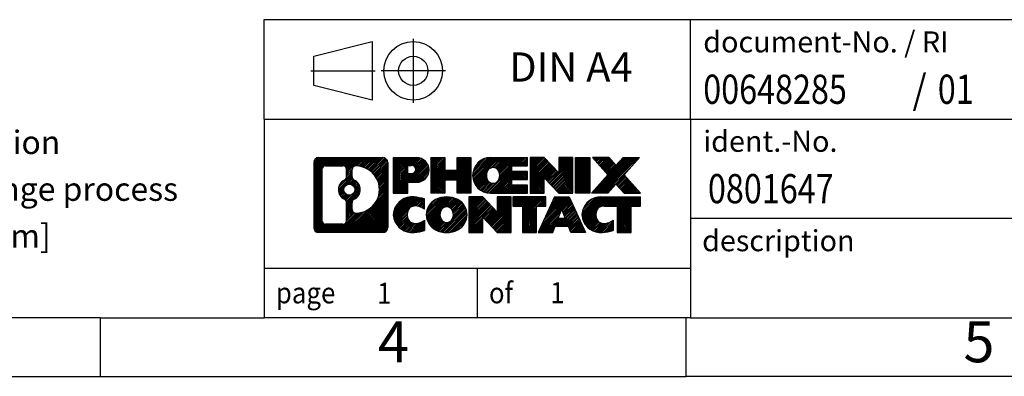
# Model space of a CAD drawing. Units: millimetres. Extents: x 12 to 309, y 745 to 955.
# Drawn here: x 153 to 237, y 745 to 776 of the extents above; entities that cross this region are included whole.
import ezdxf

# ---------------------------------------------------------------- set-up
doc = ezdxf.new("R2010")
doc.units = ezdxf.units.MM
doc.linetypes.add('DOT_CENTER', pattern=[14, 12, -1, 0, -1])
doc.linetypes.add('PHANTOM', pattern=[13, 10, -1, 0, -1, 0, -1])
doc.layers.add('1', color=7, linetype='Continuous')
doc.styles.add('CONVERTER_11', font='txt.shx', dxfattribs={"width": 0.9})
doc.styles.add('CONVERTER_12', font='txt.shx', dxfattribs={"width": 0.81})
doc.styles.add('CONVERTER_14', font='txt.shx', dxfattribs={"width": 0.855})
pattern_1 = [(45, (0, 0), (-0.0707106781186548, 0.0707106781186548), [])]

# ---------------------------------------------------------------- blocks, each defined once
blk = doc.blocks.new('_rahmen', base_point=(303.7519645693265, 745.3896420763136))
at = {"layer": '1', "linetype": 'Continuous'}
h = blk.add_hatch(dxfattribs=at)
h.set_pattern_fill('_USER', color=2, scale=0.1, angle=45, pattern_type=0)
h.set_pattern_definition(pattern_1)
edge = h.paths.add_edge_path()
edge.add_line((184.7656162506225, 763.6718974609136), (184.7656162506225, 758.1073866917134))
edge.add_arc((184.3413716352386, 758.1073866917134), 0.4242446153832589, 270, 360, ccw=False)
edge.add_line((184.3413716352386, 757.6831420763301), (178.8680595445218, 757.6831420763301))
edge.add_arc((178.8680595445218, 758.1073866917134), 0.4242446153828041, 180, 270, ccw=False)
edge.add_line((178.443814929139, 758.1073866917134), (178.443814929139, 763.6718974609136))
edge.add_arc((178.8680595445218, 763.6718974609136), 0.4242446153838273, 90, 180, ccw=False)
edge.add_line((178.8680595445218, 764.0961420762974), (184.3413716352386, 764.0961420762974))
edge.add_arc((184.3413716352386, 763.6718974609136), 0.4242446153838841, 0, 90, ccw=False)
edge = h.paths.add_edge_path(flags=16)
edge.add_arc((181.4876451950393, 761.353015232558), 0.4709789327785074, 0, 360)
edge = h.paths.add_edge_path(flags=16)
edge.add_arc((182.0375029078, 760.2438736325896), 0.3157169230765842, 115.3740086783474, 180)
edge.add_line((181.7217859847232, 760.2438736325896), (181.7217859847232, 759.6620222258946))
edge.add_arc((182.0375029078, 759.6620222258946), 0.315716923076792, 180, 269.8110329574542)
edge.add_arc((182.04311904311, 761.3648571734635), 2.018561131933266, 269.8110329575858, 450.1889670424142)
edge.add_arc((182.0375029078, 763.0676921210327), 0.3157169230760142, 90.18896704254595, 180)
edge.add_line((181.7217859847232, 763.0676921210327), (181.7217859847232, 762.4621568325258))
edge.add_arc((182.0375029078, 762.4621568325258), 0.315716923076792, 180, 244.6259913216437)
edge.add_arc((181.5114602097121, 761.353015232558), 0.9118481501444333, -64.62599132182282, 64.62599132180748, ccw=False)
edge = h.paths.add_edge_path(flags=16)
edge.add_arc((179.4619542212683, 758.7114145549637), 0.3157169230756836, 180, 270)
edge.add_line((179.4619542212683, 758.395697631887), (180.9377874822779, 758.395697631887))
edge.add_arc((180.9377874822779, 758.7114145549637), 0.3157169230767067, 270, 360)
edge.add_line((181.2535044053545, 758.7114145549637), (181.2535044053545, 760.2421854864953))
edge.add_arc((180.9377874822779, 760.2421854864953), 0.315716923076593, 0, 64.80558935146468)
edge.add_arc((181.4603719298529, 761.353015232558), 0.9118975235575889, 115.19441064852899, 244.80558935148622, ccw=False)
edge.add_arc((180.9377874822779, 762.4638449786203), 0.3157169230761717, 295.1944106485354, 360)
edge.add_line((181.2535044053545, 762.4638449786203), (181.2535044053545, 763.0678695976808))
edge.add_arc((180.9377874822779, 763.0678695976808), 0.315716923076593, 0, 90)
edge.add_line((180.9377874822779, 763.3835865207569), (179.4619542212683, 763.3835865207569))
edge.add_arc((179.4619542212683, 763.0678695976808), 0.3157169230761383, 90, 180)
edge.add_line((179.1462372981926, 763.0678695976808), (179.1462372981926, 758.7114145549637))
h = blk.add_hatch(dxfattribs=at)
h.set_pattern_fill('_USER', color=2, scale=0.1, angle=45, pattern_type=0)
h.set_pattern_definition(pattern_1)
edge = h.paths.add_edge_path()
edge.add_line((184.7656162506225, 763.6718974609136), (184.7656162506225, 758.1073866917134))
edge.add_arc((184.3413716352386, 758.1073866917134), 0.4242446153832589, 270, 360, ccw=False)
edge.add_line((184.3413716352386, 757.6831420763301), (178.8680595445218, 757.6831420763301))
edge.add_arc((178.8680595445218, 758.1073866917134), 0.4242446153828041, 180, 270, ccw=False)
edge.add_line((178.443814929139, 758.1073866917134), (178.443814929139, 763.6718974609136))
edge.add_arc((178.8680595445218, 763.6718974609136), 0.4242446153838273, 90, 180, ccw=False)
edge.add_line((178.8680595445218, 764.0961420762974), (184.3413716352386, 764.0961420762974))
edge.add_arc((184.3413716352386, 763.6718974609136), 0.4242446153838841, 0, 90, ccw=False)
edge = h.paths.add_edge_path(flags=16)
edge.add_arc((181.4876451950393, 761.353015232558), 0.4709789327785074, 0, 360)
edge = h.paths.add_edge_path(flags=16)
edge.add_arc((182.0375029078, 760.2438736325896), 0.3157169230765842, 115.3740086783474, 180)
edge.add_line((181.7217859847232, 760.2438736325896), (181.7217859847232, 759.6620222258946))
edge.add_arc((182.0375029078, 759.6620222258946), 0.315716923076792, 180, 269.8110329574542)
edge.add_arc((182.04311904311, 761.3648571734635), 2.018561131933266, 269.8110329575858, 450.1889670424142)
edge.add_arc((182.0375029078, 763.0676921210327), 0.3157169230760142, 90.18896704254595, 180)
edge.add_line((181.7217859847232, 763.0676921210327), (181.7217859847232, 762.4621568325258))
edge.add_arc((182.0375029078, 762.4621568325258), 0.315716923076792, 180, 244.6259913216437)
edge.add_arc((181.5114602097121, 761.353015232558), 0.9118481501444333, -64.62599132182282, 64.62599132180748, ccw=False)
edge = h.paths.add_edge_path(flags=16)
edge.add_arc((179.4619542212683, 758.7114145549637), 0.3157169230756836, 180, 270)
edge.add_line((179.4619542212683, 758.395697631887), (180.9377874822779, 758.395697631887))
edge.add_arc((180.9377874822779, 758.7114145549637), 0.3157169230767067, 270, 360)
edge.add_line((181.2535044053545, 758.7114145549637), (181.2535044053545, 760.2421854864953))
edge.add_arc((180.9377874822779, 760.2421854864953), 0.315716923076593, 0, 64.80558935146468)
edge.add_arc((181.4603719298529, 761.353015232558), 0.9118975235575889, 115.19441064852899, 244.80558935148622, ccw=False)
edge.add_arc((180.9377874822779, 762.4638449786203), 0.3157169230761717, 295.1944106485354, 360)
edge.add_line((181.2535044053545, 762.4638449786203), (181.2535044053545, 763.0678695976808))
edge.add_arc((180.9377874822779, 763.0678695976808), 0.315716923076593, 0, 90)
edge.add_line((180.9377874822779, 763.3835865207569), (179.4619542212683, 763.3835865207569))
edge.add_arc((179.4619542212683, 763.0678695976808), 0.3157169230761383, 90, 180)
edge.add_line((179.1462372981926, 763.0678695976808), (179.1462372981926, 758.7114145549637))
h = blk.add_hatch(dxfattribs=at)
h.set_pattern_fill('_USER', color=2, scale=0.1, angle=45, pattern_type=0)
h.set_pattern_definition(pattern_1)
edge = h.paths.add_edge_path()
edge.add_line((187.2420053295237, 761.9854107936482), (186.4832377417434, 761.9854107936482))
edge.add_line((186.4832377417434, 761.9854107936482), (186.4832377417434, 761.0423325525044))
edge.add_line((186.4832377417434, 761.0423325525044), (185.2427333314893, 761.0423325525044))
edge.add_line((185.2427333314893, 761.0423325525044), (185.2427333314893, 764.0961420763156))
edge.add_line((185.2427333314893, 764.0961420763156), (187.2420053295237, 764.0961420763156))
edge.add_arc((187.2420053295237, 763.0407764349818), 1.055365641333651, -90, 90, ccw=False)
edge = h.paths.add_edge_path(flags=16)
edge.add_arc((186.8005328032853, 763.0801724062044), 0.3528638246712035, 270, 450)
edge.add_line((186.8005328032853, 763.4330362308755), (186.4832377417434, 763.4330362308755))
edge.add_line((186.4832377417434, 763.4330362308755), (186.4832377417434, 762.7273085815332))
edge.add_line((186.4832377417434, 762.7273085815332), (186.8005328032853, 762.7273085815332))
h = blk.add_hatch(dxfattribs=at)
h.set_pattern_fill('_USER', color=2, scale=0.1, angle=45, pattern_type=0)
h.set_pattern_definition(pattern_1)
edge = h.paths.add_edge_path()
edge.add_line((187.2420053295237, 761.9854107936482), (186.4832377417434, 761.9854107936482))
edge.add_line((186.4832377417434, 761.9854107936482), (186.4832377417434, 761.0423325525044))
edge.add_line((186.4832377417434, 761.0423325525044), (185.2427333314893, 761.0423325525044))
edge.add_line((185.2427333314893, 761.0423325525044), (185.2427333314893, 764.0961420763156))
edge.add_line((185.2427333314893, 764.0961420763156), (187.2420053295237, 764.0961420763156))
edge.add_arc((187.2420053295237, 763.0407764349818), 1.055365641333651, -90, 90, ccw=False)
edge = h.paths.add_edge_path(flags=16)
edge.add_arc((186.8005328032853, 763.0801724062044), 0.3528638246712035, 270, 450)
edge.add_line((186.8005328032853, 763.4330362308755), (186.4832377417434, 763.4330362308755))
edge.add_line((186.4832377417434, 763.4330362308755), (186.4832377417434, 762.7273085815332))
edge.add_line((186.4832377417434, 762.7273085815332), (186.8005328032853, 762.7273085815332))
h = blk.add_hatch(dxfattribs=at)
h.set_pattern_fill('_USER', color=2, scale=0.1, angle=45, pattern_type=0)
h.set_pattern_definition(pattern_1)
h.paths.add_polyline_path([(191.8746607555375, 761.0423325525044), (190.6818680533711, 761.0423325525044), (190.6818680533711, 762.1766046613482), (189.6322104754636, 762.1766046613482), (189.6322104754636, 761.0423325525044), (188.439417773297, 761.0423325525044), (188.439417773297, 764.0961420763156), (189.6322104754636, 764.0961420763156), (189.6322104754636, 763.027308742981), (190.6818680533711, 763.027308742981), (190.6818680533711, 764.0961420763156), (191.8746607555375, 764.0961420763156)])
h = blk.add_hatch(dxfattribs=at)
h.set_pattern_fill('_USER', color=2, scale=0.1, angle=45, pattern_type=0)
h.set_pattern_definition(pattern_1)
h.paths.add_polyline_path([(191.8746607555375, 761.0423325525044), (190.6818680533711, 761.0423325525044), (190.6818680533711, 762.1766046613482), (189.6322104754636, 762.1766046613482), (189.6322104754636, 761.0423325525044), (188.439417773297, 761.0423325525044), (188.439417773297, 764.0961420763156), (189.6322104754636, 764.0961420763156), (189.6322104754636, 763.027308742981), (190.6818680533711, 763.027308742981), (190.6818680533711, 764.0961420763156), (191.8746607555375, 764.0961420763156)])
h = blk.add_hatch(dxfattribs=at)
h.set_pattern_fill('_USER', color=2, scale=0.1, angle=45, pattern_type=0)
h.set_pattern_definition(pattern_1)
edge = h.paths.add_edge_path()
edge.add_line((196.6935432722921, 763.3981284708725), (195.3576154458644, 763.3981284708725))
edge.add_line((195.3576154458644, 763.3981284708725), (195.3576154458644, 762.9182441171308))
edge.add_line((195.3576154458644, 762.9182441171308), (196.6935432722921, 762.9182441171308))
edge.add_line((196.6935432722921, 762.9182441171308), (196.6935432722921, 762.2202305116886))
edge.add_line((196.6935432722921, 762.2202305116886), (195.3576154458644, 762.2202305116886))
edge.add_line((195.3576154458644, 762.2202305116886), (195.3576154458644, 761.7403461579469))
edge.add_line((195.3576154458644, 761.7403461579469), (196.6935432722921, 761.7403461579469))
edge.add_line((196.6935432722921, 761.7403461579469), (196.6935432722921, 761.0423325525044))
edge.add_line((196.6935432722921, 761.0423325525044), (193.5432235485111, 761.0423325525044))
edge.add_arc((193.5432235485111, 762.5692373144096), 1.526904761905939, 90, 270, ccw=False)
edge.add_line((193.5432235485111, 764.0961420763156), (196.6935432722921, 764.0961420763156))
edge.add_line((196.6935432722921, 764.0961420763156), (196.6935432722921, 763.3981284708725))
edge = h.paths.add_edge_path(flags=16)
edge.add_arc((193.7594955586763, 762.7259684925301), 0.5179085730135616, 38.12041979714829, 141.879580202844)
edge.add_arc((193.9592355950226, 762.5692373144096), 0.7717997786797075, 141.8795802028371, 218.1204197971562)
edge.add_arc((193.7594955586763, 762.4125061362893), 0.5179085730134722, 218.120419797156, 321.8795802028517)
edge.add_arc((193.5597555223301, 762.5692373144096), 0.7717997786796373, 321.8795802028437, 398.1204197971629)
h = blk.add_hatch(dxfattribs=at)
h.set_pattern_fill('_USER', color=2, scale=0.1, angle=45, pattern_type=0)
h.set_pattern_definition(pattern_1)
edge = h.paths.add_edge_path()
edge.add_line((196.6935432722921, 763.3981284708725), (195.3576154458644, 763.3981284708725))
edge.add_line((195.3576154458644, 763.3981284708725), (195.3576154458644, 762.9182441171308))
edge.add_line((195.3576154458644, 762.9182441171308), (196.6935432722921, 762.9182441171308))
edge.add_line((196.6935432722921, 762.9182441171308), (196.6935432722921, 762.2202305116886))
edge.add_line((196.6935432722921, 762.2202305116886), (195.3576154458644, 762.2202305116886))
edge.add_line((195.3576154458644, 762.2202305116886), (195.3576154458644, 761.7403461579469))
edge.add_line((195.3576154458644, 761.7403461579469), (196.6935432722921, 761.7403461579469))
edge.add_line((196.6935432722921, 761.7403461579469), (196.6935432722921, 761.0423325525044))
edge.add_line((196.6935432722921, 761.0423325525044), (193.5432235485111, 761.0423325525044))
edge.add_arc((193.5432235485111, 762.5692373144096), 1.526904761905939, 90, 270, ccw=False)
edge.add_line((193.5432235485111, 764.0961420763156), (196.6935432722921, 764.0961420763156))
edge.add_line((196.6935432722921, 764.0961420763156), (196.6935432722921, 763.3981284708725))
edge = h.paths.add_edge_path(flags=16)
edge.add_arc((193.7594955586763, 762.7259684925301), 0.5179085730135616, 38.12041979714829, 141.879580202844)
edge.add_arc((193.9592355950226, 762.5692373144096), 0.7717997786797075, 141.8795802028371, 218.1204197971562)
edge.add_arc((193.7594955586763, 762.4125061362893), 0.5179085730134722, 218.120419797156, 321.8795802028517)
edge.add_arc((193.5597555223301, 762.5692373144096), 0.7717997786796373, 321.8795802028437, 398.1204197971629)
h = blk.add_hatch(dxfattribs=at)
h.set_pattern_fill('_USER', color=2, scale=0.1, angle=45, pattern_type=0)
h.set_pattern_definition(pattern_1)
h.paths.add_polyline_path([(199.3653989251455, 762.7873665661103), (198.1248945148915, 764.0961420763156), (196.932101812725, 764.0961420763156), (196.932101812725, 761.0423325525044), (198.1248945148915, 761.0423325525044), (198.1248945148915, 762.351108062709), (199.3653989251455, 761.0423325525044), (200.5581916273121, 761.0423325525044), (200.5581916273121, 764.0961420763156), (199.3653989251455, 764.0961420763156)])
h = blk.add_hatch(dxfattribs=at)
h.set_pattern_fill('_USER', color=2, scale=0.1, angle=45, pattern_type=0)
h.set_pattern_definition(pattern_1)
h.paths.add_polyline_path([(199.3653989251455, 762.7873665661103), (198.1248945148915, 764.0961420763156), (196.932101812725, 764.0961420763156), (196.932101812725, 761.0423325525044), (198.1248945148915, 761.0423325525044), (198.1248945148915, 762.351108062709), (199.3653989251455, 761.0423325525044), (200.5581916273121, 761.0423325525044), (200.5581916273121, 764.0961420763156), (199.3653989251455, 764.0961420763156)])
h = blk.add_hatch(dxfattribs=at)
h.set_pattern_fill('_USER', color=2, scale=0.1, angle=45, pattern_type=0)
h.set_pattern_definition(pattern_1)
h.paths.add_polyline_path([(202.0372545779989, 761.0423325525044), (200.796750167746, 761.0423325525044), (200.796750167746, 764.0961420763156), (202.0372545779989, 764.0961420763156)])
h = blk.add_hatch(dxfattribs=at)
h.set_pattern_fill('_USER', color=2, scale=0.1, angle=45, pattern_type=0)
h.set_pattern_definition(pattern_1)
h.paths.add_polyline_path([(202.0372545779989, 761.0423325525044), (200.796750167746, 761.0423325525044), (200.796750167746, 764.0961420763156), (202.0372545779989, 764.0961420763156)])
h = blk.add_hatch(dxfattribs=at)
h.set_pattern_fill('_USER', color=2, scale=0.1, angle=45, pattern_type=0)
h.set_pattern_definition(pattern_1)
h.paths.add_polyline_path([(206.2597407436697, 764.0961420763156), (204.9572111129032, 762.6231915462794), (206.3551641598435, 761.0423325525044), (204.9524399420952, 761.0423325525044), (204.2558490040297, 761.830064337798), (203.559258065964, 761.0423325525044), (202.1565338482158, 761.0423325525044), (203.5544868951561, 762.6231915462794), (202.2519572643886, 764.0961420763156), (203.6546814821379, 764.0961420763156), (204.2558490040297, 763.41631875476), (204.8570165259225, 764.0961420763156)])
h = blk.add_hatch(dxfattribs=at)
h.set_pattern_fill('_USER', color=2, scale=0.1, angle=45, pattern_type=0)
h.set_pattern_definition(pattern_1)
h.paths.add_polyline_path([(206.2597407436697, 764.0961420763156), (204.9572111129032, 762.6231915462794), (206.3551641598435, 761.0423325525044), (204.9524399420952, 761.0423325525044), (204.2558490040297, 761.830064337798), (203.559258065964, 761.0423325525044), (202.1565338482158, 761.0423325525044), (203.5544868951561, 762.6231915462794), (202.2519572643886, 764.0961420763156), (203.6546814821379, 764.0961420763156), (204.2558490040297, 763.41631875476), (204.8570165259225, 764.0961420763156)])
h = blk.add_hatch(dxfattribs=at)
h.set_pattern_fill('_USER', color=2, scale=0.1, angle=45, pattern_type=0)
h.set_pattern_definition(pattern_1)
edge = h.paths.add_edge_path()
edge.add_arc((186.8675171619619, 759.0972564762004), 1.639695123940563, 84.84185523036254, 164.9381082228864)
edge.add_arc((186.4483893184991, 759.2100468382354), 1.205656168390929, 164.9381082228791, 195.0618917770948)
edge.add_arc((186.8675171619619, 759.3228372002702), 1.639695123939395, 195.0618917770906, 275.1581447696393)
edge.add_arc((186.578661067226, 762.5227277834917), 4.852596863498166, 275.1581447696249, 285.979991258353)
edge.add_line((187.9145889843438, 757.857645477691), (187.9145889843438, 758.7301624844941))
edge.add_arc((186.7365339423189, 760.620513203644), 2.22738400897271, 288.44807611813303, 301.93090894995964, ccw=False)
edge.add_arc((187.1547016759797, 759.3669674276068), 0.905929784984867, 246.62772211186962, 288.448076118159, ccw=False)
edge.add_arc((186.9982616432777, 759.0049754088968), 0.5115800601948034, 208.5214732576956, 246.6277221118248, ccw=False)
edge.add_arc((187.375618901358, 759.2100468382354), 0.9410597353332545, 151.4785267422669, 208.5214732577088, ccw=False)
edge.add_arc((186.9982616432777, 759.4151182675744), 0.5115800601948517, 113.37227788820039, 151.4785267423044, ccw=False)
edge.add_arc((187.1547016759797, 759.0531262488637), 0.9059297849853768, 71.55192388185458, 113.37227788812751, ccw=False)
edge.add_arc((186.7365339423189, 757.7995804728272), 2.227384008973453, 58.06909105004041, 71.55192388186703, ccw=False)
edge.add_line((187.9145889843438, 759.689931191977), (187.9145889843438, 760.5624481987803))
edge.add_arc((186.578661067226, 755.8973658929795), 4.85259686349804, 74.02000874164729, 84.84185523037509)
h = blk.add_hatch(dxfattribs=at)
h.set_pattern_fill('_USER', color=2, scale=0.1, angle=45, pattern_type=0)
h.set_pattern_definition(pattern_1)
edge = h.paths.add_edge_path()
edge.add_arc((186.8675171619619, 759.0972564762004), 1.639695123940563, 84.84185523036254, 164.9381082228864)
edge.add_arc((186.4483893184991, 759.2100468382354), 1.205656168390929, 164.9381082228791, 195.0618917770948)
edge.add_arc((186.8675171619619, 759.3228372002702), 1.639695123939395, 195.0618917770906, 275.1581447696393)
edge.add_arc((186.578661067226, 762.5227277834917), 4.852596863498166, 275.1581447696249, 285.979991258353)
edge.add_line((187.9145889843438, 757.857645477691), (187.9145889843438, 758.7301624844941))
edge.add_arc((186.7365339423189, 760.620513203644), 2.22738400897271, 288.44807611813303, 301.93090894995964, ccw=False)
edge.add_arc((187.1547016759797, 759.3669674276068), 0.905929784984867, 246.62772211186962, 288.448076118159, ccw=False)
edge.add_arc((186.9982616432777, 759.0049754088968), 0.5115800601948034, 208.5214732576956, 246.6277221118248, ccw=False)
edge.add_arc((187.375618901358, 759.2100468382354), 0.9410597353332545, 151.4785267422669, 208.5214732577088, ccw=False)
edge.add_arc((186.9982616432777, 759.4151182675744), 0.5115800601948517, 113.37227788820039, 151.4785267423044, ccw=False)
edge.add_arc((187.1547016759797, 759.0531262488637), 0.9059297849853768, 71.55192388185458, 113.37227788812751, ccw=False)
edge.add_arc((186.7365339423189, 757.7995804728272), 2.227384008973453, 58.06909105004041, 71.55192388186703, ccw=False)
edge.add_line((187.9145889843438, 759.689931191977), (187.9145889843438, 760.5624481987803))
edge.add_arc((186.578661067226, 755.8973658929795), 4.85259686349804, 74.02000874164729, 84.84185523037509)
h = blk.add_hatch(dxfattribs=at)
h.set_pattern_fill('_USER', color=2, scale=0.1, angle=45, pattern_type=0)
h.set_pattern_definition(pattern_1)
edge = h.paths.add_edge_path()
edge.add_arc((189.7985480778828, 758.6714718279326), 2.065479772208543, 62.451851824306, 117.5481481756667)
edge.add_arc((189.5176081860495, 759.2100468382354), 1.458034083651465, 117.548148175663, 242.451851824337)
edge.add_arc((189.7985480778828, 759.7486218485386), 2.065479772208433, 242.4518518243391, 297.5481481756882)
edge.add_arc((190.0794879697161, 759.2100468382354), 1.458034083651977, 297.5481481757016, 422.4518518242985)
edge = h.paths.add_edge_path(flags=16)
edge.add_arc((189.5988080415364, 759.2100468382354), 0.7717997786797298, 321.8795802028384, 398.120419797155)
edge.add_arc((189.7985480778828, 759.3667780163559), 0.5179085730133349, 38.12041979715197, 141.8795802028538)
edge.add_arc((189.9982881142289, 759.2100468382354), 0.7717997786794808, 141.8795802028346, 218.120419797172)
edge.add_arc((189.7985480778828, 759.0533156601153), 0.5179085730137529, 218.1204197971956, 321.8795802027985)
h = blk.add_hatch(dxfattribs=at)
h.set_pattern_fill('_USER', color=2, scale=0.1, angle=45, pattern_type=0)
h.set_pattern_definition(pattern_1)
edge = h.paths.add_edge_path()
edge.add_arc((189.7985480778828, 758.6714718279326), 2.065479772208543, 62.451851824306, 117.5481481756667)
edge.add_arc((189.5176081860495, 759.2100468382354), 1.458034083651465, 117.548148175663, 242.451851824337)
edge.add_arc((189.7985480778828, 759.7486218485386), 2.065479772208433, 242.4518518243391, 297.5481481756882)
edge.add_arc((190.0794879697161, 759.2100468382354), 1.458034083651977, 297.5481481757016, 422.4518518242985)
edge = h.paths.add_edge_path(flags=16)
edge.add_arc((189.5988080415364, 759.2100468382354), 0.7717997786797298, 321.8795802028384, 398.120419797155)
edge.add_arc((189.7985480778828, 759.3667780163559), 0.5179085730133349, 38.12041979715197, 141.8795802028538)
edge.add_arc((189.9982881142289, 759.2100468382354), 0.7717997786794808, 141.8795802028346, 218.120419797172)
edge.add_arc((189.7985480778828, 759.0533156601153), 0.5179085730137529, 218.1204197971956, 321.8795802027985)
h = blk.add_hatch(dxfattribs=at)
h.set_pattern_fill('_USER', color=2, scale=0.1, angle=45, pattern_type=0)
h.set_pattern_definition(pattern_1)
h.paths.add_polyline_path([(194.1169601047258, 759.4281760899361), (192.8764556944729, 760.7369516001411), (191.6836629923053, 760.7369516001411), (191.6836629923053, 757.6831420763301), (192.8764556944729, 757.6831420763301), (192.8764556944729, 758.9919175865347), (194.1169601047258, 757.6831420763301), (195.3097528068922, 757.6831420763301), (195.3097528068922, 760.7369516001411), (194.1169601047258, 760.7369516001411)])
h = blk.add_hatch(dxfattribs=at)
h.set_pattern_fill('_USER', color=2, scale=0.1, angle=45, pattern_type=0)
h.set_pattern_definition(pattern_1)
h.paths.add_polyline_path([(194.1169601047258, 759.4281760899361), (192.8764556944729, 760.7369516001411), (191.6836629923053, 760.7369516001411), (191.6836629923053, 757.6831420763301), (192.8764556944729, 757.6831420763301), (192.8764556944729, 758.9919175865347), (194.1169601047258, 757.6831420763301), (195.3097528068922, 757.6831420763301), (195.3097528068922, 760.7369516001411), (194.1169601047258, 760.7369516001411)])
h = blk.add_hatch(dxfattribs=at)
h.set_pattern_fill('_USER', color=2, scale=0.1, angle=45, pattern_type=0)
h.set_pattern_definition(pattern_1)
h.paths.add_polyline_path([(198.267878708266, 760.7369516001411), (195.4528879311524, 760.7369516001411), (195.4528879311524, 759.9516862940176), (196.263986968627, 759.9516862940176), (196.263986968627, 757.6831420763301), (197.4567796707935, 757.6831420763301), (197.4567796707935, 759.9516862940176), (198.267878708266, 759.9516862940176)])
h = blk.add_hatch(dxfattribs=at)
h.set_pattern_fill('_USER', color=2, scale=0.1, angle=45, pattern_type=0)
h.set_pattern_definition(pattern_1)
h.paths.add_polyline_path([(198.267878708266, 760.7369516001411), (195.4528879311524, 760.7369516001411), (195.4528879311524, 759.9516862940176), (196.263986968627, 759.9516862940176), (196.263986968627, 757.6831420763301), (197.4567796707935, 757.6831420763301), (197.4567796707935, 759.9516862940176), (198.267878708266, 759.9516862940176)])
h = blk.add_hatch(dxfattribs=at)
h.set_pattern_fill('_USER', color=2, scale=0.1, angle=45, pattern_type=0)
h.set_pattern_definition(pattern_1)
h.paths.add_polyline_path([(200.406306164213, 757.6831420763301), (200.1948261107372, 758.2241026205479), (199.0623845340634, 758.2241026205479), (198.8509044805876, 757.6831420763301), (197.6104000703346, 757.6831420763301), (199.0083531172739, 760.7369516001411), (200.2488575275266, 760.7369516001411), (201.6468105744669, 757.6831420763301)])
h.paths.add_polyline_path([(199.3284400852084, 758.9046658858546), (199.6286053224008, 759.6724808518412), (199.9287705595909, 758.9046658858546)], flags=16)
h = blk.add_hatch(dxfattribs=at)
h.set_pattern_fill('_USER', color=2, scale=0.1, angle=45, pattern_type=0)
h.set_pattern_definition(pattern_1)
h.paths.add_polyline_path([(200.406306164213, 757.6831420763301), (200.1948261107372, 758.2241026205479), (199.0623845340634, 758.2241026205479), (198.8509044805876, 757.6831420763301), (197.6104000703346, 757.6831420763301), (199.0083531172739, 760.7369516001411), (200.2488575275266, 760.7369516001411), (201.6468105744669, 757.6831420763301)])
h.paths.add_polyline_path([(199.3284400852084, 758.9046658858546), (199.6286053224008, 759.6724808518412), (199.9287705595909, 758.9046658858546)], flags=16)
h = blk.add_hatch(dxfattribs=at)
h.set_pattern_fill('_USER', color=2, scale=0.1, angle=45, pattern_type=0)
h.set_pattern_definition(pattern_1)
edge = h.paths.add_edge_path()
edge.add_line((206.3551641598435, 759.9516862940176), (205.5440651223701, 759.9516862940176))
edge.add_line((205.5440651223701, 759.9516862940176), (205.5440651223701, 757.6831420763301))
edge.add_line((205.5440651223701, 757.6831420763301), (204.3512724202024, 757.6831420763301))
edge.add_line((204.3512724202024, 757.6831420763301), (204.3512724202024, 759.9516862940176))
edge.add_line((204.3512724202024, 759.9516862940176), (203.2476331206343, 759.9516862940176))
edge.add_arc((203.2476331206343, 758.9971632871915), 0.9545230068260935, 90, 109.337143219432)
edge.add_arc((203.1009631225306, 759.4151182675744), 0.5115800601944143, 109.3371432194853, 151.4785267424197)
edge.add_arc((203.478320380612, 759.2100468382354), 0.941059735334906, 151.4785267423609, 208.5214732576695)
edge.add_arc((203.1009631225306, 759.0049754088968), 0.5115800601959944, 208.521473257681, 246.6277221118424)
edge.add_arc((203.2574031552337, 759.3669674276068), 0.9059297849852278, 246.6277221118168, 288.4480761180828)
edge.add_arc((202.8392354215718, 760.6205132036434), 2.227384008972719, 288.4480761181337, 301.9309089499401)
edge.add_line((204.0172904635957, 758.7301624844937), (204.0172904635957, 757.8576454776903))
edge.add_arc((202.681362546479, 762.5227277834917), 4.852596863498825, 275.15814476963635, 285.9799912583386, ccw=False)
edge.add_arc((202.9702186412148, 759.3228372002702), 1.639695123940448, 195.0618917771012, 275.158144769676, ccw=False)
edge.add_arc((202.5510907977532, 759.2100468382354), 1.205656168392988, 164.9381082229054, 195.0618917770946, ccw=False)
edge.add_arc((202.9702186412148, 759.0972564762004), 1.639695123940214, 90, 164.938108222895, ccw=False)
edge.add_line((202.9702186412148, 760.7369516001406), (206.3551641598435, 760.7369516001411))
edge.add_line((206.3551641598435, 760.7369516001411), (206.3551641598435, 759.9516862940176))
h = blk.add_hatch(dxfattribs=at)
h.set_pattern_fill('_USER', color=2, scale=0.1, angle=45, pattern_type=0)
h.set_pattern_definition(pattern_1)
edge = h.paths.add_edge_path()
edge.add_line((206.3551641598435, 759.9516862940176), (205.5440651223701, 759.9516862940176))
edge.add_line((205.5440651223701, 759.9516862940176), (205.5440651223701, 757.6831420763301))
edge.add_line((205.5440651223701, 757.6831420763301), (204.3512724202024, 757.6831420763301))
edge.add_line((204.3512724202024, 757.6831420763301), (204.3512724202024, 759.9516862940176))
edge.add_line((204.3512724202024, 759.9516862940176), (203.2476331206343, 759.9516862940176))
edge.add_arc((203.2476331206343, 758.9971632871915), 0.9545230068260935, 90, 109.337143219432)
edge.add_arc((203.1009631225306, 759.4151182675744), 0.5115800601944143, 109.3371432194853, 151.4785267424197)
edge.add_arc((203.478320380612, 759.2100468382354), 0.941059735334906, 151.4785267423609, 208.5214732576695)
edge.add_arc((203.1009631225306, 759.0049754088968), 0.5115800601959944, 208.521473257681, 246.6277221118424)
edge.add_arc((203.2574031552337, 759.3669674276068), 0.9059297849852278, 246.6277221118168, 288.4480761180828)
edge.add_arc((202.8392354215718, 760.6205132036434), 2.227384008972719, 288.4480761181337, 301.9309089499401)
edge.add_line((204.0172904635957, 758.7301624844937), (204.0172904635957, 757.8576454776903))
edge.add_arc((202.681362546479, 762.5227277834917), 4.852596863498825, 275.15814476963635, 285.9799912583386, ccw=False)
edge.add_arc((202.9702186412148, 759.3228372002702), 1.639695123940448, 195.0618917771012, 275.158144769676, ccw=False)
edge.add_arc((202.5510907977532, 759.2100468382354), 1.205656168392988, 164.9381082229054, 195.0618917770946, ccw=False)
edge.add_arc((202.9702186412148, 759.0972564762004), 1.639695123940214, 90, 164.938108222895, ccw=False)
edge.add_line((202.9702186412148, 760.7369516001406), (206.3551641598435, 760.7369516001411))
edge.add_line((206.3551641598435, 760.7369516001411), (206.3551641598435, 759.9516862940176))
at = {"color": 2, "linetype": 'Continuous'}
for p, q in [((178.443814929139, 763.6718974609136), (178.443814929139, 758.1073866917134)), ((178.8680595445218, 764.0961420762974), (184.3413716352386, 764.0961420762974)), ((184.7656162506225, 763.6718974609136), (184.7656162506225, 758.1073866917134)), ((185.2427333314893, 764.0961420763156), (185.2427333314893, 761.0423325525044)), ((185.2427333314893, 764.0961420763156), (187.2420053295237, 764.0961420763156)), ((186.4832377417434, 763.4330362308755), (186.8005328032853, 763.4330362308755)), ((186.4832377417434, 762.7273085815332), (186.4832377417434, 763.4330362308755)), ((188.439417773297, 764.0961420763156), (189.6322104754636, 764.0961420763156)), ((188.439417773297, 764.0961420763156), (188.439417773297, 761.0423325525044)), ((189.6322104754636, 764.0961420763156), (189.6322104754636, 763.027308742981)), ((190.6818680533711, 764.0961420763156), (191.8746607555375, 764.0961420763156)), ((190.6818680533711, 763.027308742981), (190.6818680533711, 764.0961420763156)), ((191.8746607555375, 764.0961420763156), (191.8746607555375, 761.0423325525044)), ((193.5432235485111, 764.0961420763156), (196.6935432722921, 764.0961420763156)), ((196.6935432722921, 763.3981284708725), (196.6935432722921, 764.0961420763156)), ((196.932101812725, 764.0961420763156), (196.932101812725, 761.0423325525044)), ((198.1248945148915, 764.0961420763156), (196.932101812725, 764.0961420763156)), ((199.3653989251455, 762.7873665661103), (198.1248945148915, 764.0961420763156)), ((199.3653989251455, 764.0961420763156), (199.3653989251455, 762.7873665661103)), ((200.5581916273121, 764.0961420763156), (199.3653989251455, 764.0961420763156)), ((200.5581916273121, 761.0423325525044), (200.5581916273121, 764.0961420763156)), ((200.796750167746, 764.0961420763156), (202.0372545779989, 764.0961420763156)), ((200.796750167746, 761.0423325525044), (200.796750167746, 764.0961420763156)), ((202.0372545779989, 764.0961420763156), (202.0372545779989, 761.0423325525044)), ((203.6546814821379, 764.0961420763156), (202.2519572643886, 764.0961420763156)), ((202.2519572643886, 764.0961420763156), (203.5544868951561, 762.6231915462794)), ((203.6546814821379, 764.0961420763156), (204.2558490040297, 763.41631875476)), ((204.2558490040297, 763.41631875476), (204.8570165259225, 764.0961420763156)), ((204.8570165259225, 764.0961420763156), (206.2597407436697, 764.0961420763156)), ((204.9572111129032, 762.6231915462794), (206.2597407436697, 764.0961420763156)), ((179.1462372981926, 763.0678695976808), (179.1462372981926, 758.7114145549637)), ((179.4619542212683, 763.3835865207569), (180.9377874822779, 763.3835865207569)), ((181.2535044053545, 762.4638449786203), (181.2535044053545, 763.0678695976808)), ((181.7217859847232, 762.4621568325258), (181.7217859847232, 763.0676921210327)), ((186.4832377417434, 762.7273085815332), (186.8005328032853, 762.7273085815332)), ((189.6322104754636, 763.027308742981), (190.6818680533711, 763.027308742981)), ((195.3576154458644, 762.9182441171308), (195.3576154458644, 763.3981284708725)), ((195.3576154458644, 763.3981284708725), (196.6935432722921, 763.3981284708725)), ((196.6935432722921, 762.9182441171308), (195.3576154458644, 762.9182441171308)), ((196.6935432722921, 762.2202305116886), (196.6935432722921, 762.9182441171308)), ((202.1565338482158, 761.0423325525044), (203.5544868951561, 762.6231915462794)), ((204.9572111129032, 762.6231915462794), (206.3551641598435, 761.0423325525044)), ((186.4832377417434, 761.9854107936482), (187.2420053295237, 761.9854107936482)), ((186.4832377417434, 761.0423325525044), (186.4832377417434, 761.9854107936482)), ((189.6322104754636, 762.1766046613482), (189.6322104754636, 761.0423325525044)), ((190.6818680533711, 762.1766046613482), (189.6322104754636, 762.1766046613482)), ((190.6818680533711, 761.0423325525044), (190.6818680533711, 762.1766046613482)), ((195.3576154458644, 762.2202305116886), (196.6935432722921, 762.2202305116886)), ((195.3576154458644, 761.7403461579469), (195.3576154458644, 762.2202305116886)), ((196.6935432722921, 761.7403461579469), (195.3576154458644, 761.7403461579469)), ((196.6935432722921, 761.0423325525044), (196.6935432722921, 761.7403461579469)), ((198.1248945148915, 761.0423325525044), (198.1248945148915, 762.351108062709)), ((198.1248945148915, 762.351108062709), (199.3653989251455, 761.0423325525044)), ((203.559258065964, 761.0423325525044), (204.2558490040297, 761.830064337798)), ((204.2558490040297, 761.830064337798), (204.9524399420952, 761.0423325525044)), ((185.2427333314893, 761.0423325525044), (186.4832377417434, 761.0423325525044)), ((189.6322104754636, 761.0423325525044), (188.439417773297, 761.0423325525044)), ((191.8746607555375, 761.0423325525044), (190.6818680533711, 761.0423325525044)), ((193.5432235485111, 761.0423325525044), (196.6935432722921, 761.0423325525044)), ((196.932101812725, 761.0423325525044), (198.1248945148915, 761.0423325525044)), ((199.3653989251455, 761.0423325525044), (200.5581916273121, 761.0423325525044)), ((202.0372545779989, 761.0423325525044), (200.796750167746, 761.0423325525044)), ((203.559258065964, 761.0423325525044), (202.1565338482158, 761.0423325525044)), ((204.9524399420952, 761.0423325525044), (206.3551641598435, 761.0423325525044)), ((181.2535044053545, 758.7114145549637), (181.2535044053545, 760.2421854864953)), ((181.7217859847232, 759.6620222258946), (181.7217859847232, 760.2438736325896)), ((187.9145889843438, 759.689931191977), (187.9145889843438, 760.5624481987803)), ((191.6836629923053, 760.7369516001411), (191.6836629923053, 757.6831420763301)), ((192.8764556944729, 760.7369516001411), (191.6836629923053, 760.7369516001411)), ((194.1169601047258, 759.4281760899361), (192.8764556944729, 760.7369516001411)), ((195.3097528068922, 760.7369516001411), (194.1169601047258, 760.7369516001411)), ((194.1169601047258, 760.7369516001411), (194.1169601047258, 759.4281760899361)), ((195.3097528068922, 757.6831420763301), (195.3097528068922, 760.7369516001411)), ((198.267878708266, 760.7369516001411), (195.4528879311524, 760.7369516001411)), ((195.4528879311524, 760.7369516001411), (195.4528879311524, 759.9516862940176)), ((199.0083531172739, 760.7369516001411), (197.6104000703346, 757.6831420763301)), ((198.267878708266, 759.9516862940176), (198.267878708266, 760.7369516001411)), ((199.0083531172739, 760.7369516001411), (200.2488575275266, 760.7369516001411)), ((200.2488575275266, 760.7369516001411), (201.6468105744669, 757.6831420763301)), ((202.9702186412148, 760.7369516001406), (206.3551641598435, 760.7369516001411)), ((206.3551641598435, 759.9516862940176), (206.3551641598435, 760.7369516001411)), ((195.4528879311524, 759.9516862940176), (196.263986968627, 759.9516862940176)), ((196.263986968627, 759.9516862940176), (196.263986968627, 757.6831420763301)), ((197.4567796707935, 759.9516862940176), (198.267878708266, 759.9516862940176)), ((197.4567796707935, 757.6831420763301), (197.4567796707935, 759.9516862940176)), ((199.3284400852084, 758.9046658858546), (199.6286053224008, 759.6724808518412)), ((199.9287705595909, 758.9046658858546), (199.6286053224008, 759.6724808518412)), ((203.2476331206343, 759.9516862940176), (204.3512724202024, 759.9516862940176)), ((204.3512724202024, 759.9516862940176), (204.3512724202024, 757.6831420763301)), ((205.5440651223701, 759.9516862940176), (206.3551641598435, 759.9516862940176)), ((205.5440651223701, 757.6831420763301), (205.5440651223701, 759.9516862940176)), ((180.9377874822779, 758.395697631887), (179.4619542212683, 758.395697631887)), ((187.9145889843438, 758.7301624844941), (187.9145889843438, 757.857645477691)), ((192.8764556944729, 757.6831420763301), (192.8764556944729, 758.9919175865347)), ((192.8764556944729, 758.9919175865347), (194.1169601047258, 757.6831420763301)), ((199.3284400852084, 758.9046658858546), (199.9287705595909, 758.9046658858546)), ((204.0172904635957, 758.7301624844937), (204.0172904635957, 757.8576454776903)), ((184.3413716352386, 757.6831420763301), (178.8680595445218, 757.6831420763301)), ((191.6836629923053, 757.6831420763301), (192.8764556944729, 757.6831420763301)), ((194.1169601047258, 757.6831420763301), (195.3097528068922, 757.6831420763301)), ((196.263986968627, 757.6831420763301), (197.4567796707935, 757.6831420763301)), ((197.6104000703346, 757.6831420763301), (198.8509044805876, 757.6831420763301)), ((198.8509044805876, 757.6831420763301), (199.0623845340634, 758.2241026205479)), ((199.0623845340634, 758.2241026205479), (200.1948261107372, 758.2241026205479)), ((200.406306164213, 757.6831420763301), (200.1948261107372, 758.2241026205479)), ((201.6468105744669, 757.6831420763301), (200.406306164213, 757.6831420763301)), ((204.3512724202024, 757.6831420763301), (205.5440651223701, 757.6831420763301))]:
    blk.add_line(p, q, dxfattribs=at)
blk.add_circle((181.4876451950393, 761.353015232558), 0.4709789327785074, dxfattribs=at)
for centre, radius, start, end in [((178.8680595445218, 763.6718974609136), 0.4242446153838273, 90, 180), ((184.3413716352386, 763.6718974609136), 0.4242446153838841, 0, 90), ((186.8005328032853, 763.0801724062044), 0.3528638246712035, 270, 90), ((187.2420053295237, 763.0407764349818), 1.055365641333651, 270, 90), ((193.5432235485111, 762.5692373144096), 1.526904761905939, 90, 270), ((179.4619542212683, 763.0678695976808), 0.3157169230761383, 90, 180), ((180.9377874822779, 763.0678695976808), 0.315716923076593, 0, 90), ((182.0375029078, 763.0676921210327), 0.3157169230760142, 90.18896704254595, 180), ((182.04311904311, 761.3648571734635), 2.018561131933266, 269.8110329575858, 90.18896704241416), ((193.9592355950226, 762.5692373144096), 0.7717997786797075, 141.8795802028371, 218.1204197971562), ((193.7594955586763, 762.7259684925301), 0.5179085730135616, 38.12041979714829, 141.879580202844), ((193.5597555223301, 762.5692373144096), 0.7717997786796373, 321.8795802028437, 38.12041979716289), ((181.4603719298529, 761.353015232558), 0.9118975235575889, 115.194410648529, 244.8055893514862), ((180.9377874822779, 762.4638449786203), 0.3157169230761717, 295.1944106485354, 0), ((182.0375029078, 762.4621568325258), 0.315716923076792, 180, 244.6259913216437), ((181.5114602097121, 761.353015232558), 0.9118481501444333, 295.3740086781772, 64.62599132180748), ((193.7594955586763, 762.4125061362893), 0.5179085730134722, 218.120419797156, 321.8795802028517), ((180.9377874822779, 760.2421854864953), 0.315716923076593, 0, 64.80558935146468), ((182.0375029078, 760.2438736325896), 0.3157169230765842, 115.3740086783474, 180), ((186.8675171619619, 759.0972564762004), 1.639695123940563, 84.84185523036254, 164.9381082228864), ((186.578661067226, 755.8973658929795), 4.85259686349804, 74.02000874164729, 84.84185523037509), ((189.5176081860495, 759.2100468382354), 1.458034083651465, 117.548148175663, 242.451851824337), ((189.7985480778828, 758.6714718279326), 2.065479772208543, 62.451851824306, 117.5481481756667), ((190.0794879697161, 759.2100468382354), 1.458034083651977, 297.5481481757016, 62.45185182429842), ((202.9702186412148, 759.0972564762004), 1.639695123940214, 90, 164.938108222895), ((182.0375029078, 759.6620222258946), 0.315716923076792, 180, 269.8110329574542), ((186.4483893184991, 759.2100468382354), 1.205656168390929, 164.9381082228791, 195.0618917770948), ((187.375618901358, 759.2100468382354), 0.9410597353332545, 151.4785267422669, 208.5214732577088), ((186.9982616432777, 759.4151182675744), 0.5115800601948517, 113.3722778882004, 151.4785267423044), ((187.1547016759797, 759.0531262488637), 0.9059297849853768, 71.55192388185462, 113.3722778881275), ((186.7365339423189, 757.7995804728272), 2.227384008973453, 58.06909105004033, 71.55192388186698), ((189.9982881142289, 759.2100468382354), 0.7717997786794808, 141.8795802028346, 218.120419797172), ((189.7985480778828, 759.3667780163559), 0.5179085730133349, 38.12041979715197, 141.8795802028538), ((189.5988080415364, 759.2100468382354), 0.7717997786797298, 321.8795802028384, 38.12041979715494), ((202.5510907977532, 759.2100468382354), 1.205656168392988, 164.9381082229054, 195.0618917770946), ((203.478320380612, 759.2100468382354), 0.941059735334906, 151.4785267423609, 208.5214732576695), ((203.1009631225306, 759.4151182675744), 0.5115800601944143, 109.3371432194853, 151.4785267424197), ((203.2476331206343, 758.9971632871915), 0.9545230068260935, 90, 109.337143219432), ((179.4619542212683, 758.7114145549637), 0.3157169230756836, 180, 270), ((180.9377874822779, 758.7114145549637), 0.3157169230767067, 270, 0), ((186.8675171619619, 759.3228372002702), 1.639695123939395, 195.0618917770906, 275.1581447696393), ((186.9982616432777, 759.0049754088968), 0.5115800601948034, 208.5214732576956, 246.6277221118248), ((187.1547016759797, 759.3669674276068), 0.905929784984867, 246.6277221118696, 288.448076118159), ((186.7365339423189, 760.620513203644), 2.22738400897271, 288.448076118133, 301.9309089499596), ((189.7985480778828, 759.0533156601153), 0.5179085730137529, 218.1204197971956, 321.8795802027985), ((202.9702186412148, 759.3228372002702), 1.639695123940448, 195.0618917771012, 275.158144769676), ((203.1009631225306, 759.0049754088968), 0.5115800601959944, 208.521473257681, 246.6277221118424), ((203.2574031552337, 759.3669674276068), 0.9059297849852278, 246.6277221118168, 288.4480761180828), ((202.8392354215718, 760.6205132036434), 2.227384008972719, 288.4480761181337, 301.9309089499401), ((178.8680595445218, 758.1073866917134), 0.4242446153828041, 180, 270), ((184.3413716352386, 758.1073866917134), 0.4242446153832589, 270, 0), ((186.578661067226, 762.5227277834917), 4.852596863498166, 275.1581447696249, 285.979991258353), ((189.7985480778828, 759.7486218485386), 2.065479772208433, 242.4518518243391, 297.5481481756882), ((202.681362546479, 762.5227277834917), 4.852596863498825, 275.1581447696364, 285.9799912583386)]:
    blk.add_arc(centre, radius, start, end, dxfattribs=at)
at = {"layer": '1', "color": 6, "linetype": 'Continuous'}
for p, q in [((174.2071600425764, 775.8896420763137), (303.7519645693282, 775.8896420763137)), ((174.2071600425764, 767.3896420763137), (210.6071600425763, 767.3896420763137)), ((210.6071600425763, 767.3896420763137), (303.7519645693282, 767.3896420763137)), ((160.2519645693265, 750.3896420763137), (110.2519645693262, 750.3896420763137)), ((160.2519645693265, 750.3896420763137), (174.2071600425764, 750.3896420763136)), ((192.4071600425764, 750.3896420763137), (174.2071600425764, 750.3896420763136)), ((210.2519645693264, 750.3896420763137), (192.4071600425764, 750.3896420763137)), ((210.6071600425763, 750.3896420763136), (210.2519645693264, 750.3896420763137)), ((210.6071600425763, 750.3896420763136), (260.2519645693265, 750.3896420763137))]:
    blk.add_line(p, q, dxfattribs=at)
at = {"layer": '1', "color": 7, "linetype": 'Continuous'}
for p, q in [((174.2071600425764, 767.3896420763137), (174.2071600425764, 775.8896420763137)), ((210.6071600425763, 767.3896420763137), (210.6071600425763, 775.8896420763137)), ((174.2071600425764, 767.3896420763137), (174.2071600425764, 754.6396420763136)), ((210.6071600425763, 767.3896420763137), (210.6071600425763, 754.6396420763137)), ((303.7519645693277, 758.8896420763137), (210.6071600425763, 758.8896420763137)), ((174.2071600425764, 754.6396420763136), (174.2071600425764, 750.3896420763136)), ((174.2071600425764, 754.6396420763136), (192.4071600425764, 754.6396420763137)), ((192.4071600425764, 754.6396420763137), (210.6071600425763, 754.6396420763137)), ((192.4071600425764, 754.6396420763137), (192.4071600425764, 750.3896420763137)), ((210.6071600425763, 754.6396420763137), (210.6071600425763, 750.3896420763136))]:
    blk.add_line(p, q, dxfattribs=at)
at = {"layer": '1', "color": 2, "linetype": 'Continuous'}
for p, q in [((178.443814929139, 772.7646420763136), (183.443814929139, 774.0146420763136)), ((183.443814929139, 774.0146420763136), (183.443814929139, 769.0146420763136)), ((178.443814929139, 770.2646420763136), (178.443814929139, 772.7646420763136)), ((183.443814929139, 769.0146420763136), (178.443814929139, 770.2646420763136)), ((160.2519645693265, 745.3896420763136), (160.2519645693265, 750.3896420763137)), ((210.2519645693264, 745.3896420763136), (210.2519645693264, 750.3896420763137)), ((110.2519645693262, 745.3896420763136), (160.2519645693265, 745.3896420763136)), ((160.2519645693265, 745.3896420763136), (210.2519645693264, 745.3896420763136)), ((260.2519645693265, 745.3896420763136), (210.2519645693264, 745.3896420763136))]:
    blk.add_line(p, q, dxfattribs=at)
at = {"layer": '1', "color": 2, "linetype": 'PHANTOM'}
for p, q in [((186.943814929139, 774.2646420763136), (186.943814929139, 768.7646420763136)), ((189.693814929139, 771.5146420763136), (184.193814929139, 771.5146420763136))]:
    blk.add_line(p, q, dxfattribs=at)
at = {"layer": '1', "color": 2, "linetype": 'DOT_CENTER'}
blk.add_line((178.193814929139, 771.5146420763136), (183.693814929139, 771.5146420763136), dxfattribs=at)
at = {"layer": '1', "color": 2, "linetype": 'Continuous'}
for radius in [2.5, 1.249999999999915]:
    blk.add_circle((186.943814929139, 771.5146420763136), radius, dxfattribs=at)
at = {"layer": '1', "color": 7}
for s, style, width, p in [('00648285', 'CONVERTER_12', 0.81, (211.7071600425764, 768.6896420763137)), ('/', 'CONVERTER_11', 0.9, (229.5807077645902, 768.6896420763137)), ('01', 'CONVERTER_12', 0.81, (231.7370722616322, 768.6896420763137)), ('0801647', 'CONVERTER_12', 0.81, (212.1071600425761, 760.1896420763137))]:
    blk.add_text(s, height=2.5, dxfattribs=dict(at, style=style, width=width)).set_placement(p)
at = {"layer": '1', "color": 2, "style": 'CONVERTER_11', "width": 0.9}
for s, p in [('1', (183.8534250129184, 751.5903934225117)), ('of', (193.4071600425762, 751.6306248613221)), ('1', (198.6424688523899, 751.6396420763136)), ('page', (175.2071600425764, 751.6306248613221))]:
    blk.add_text(s, height=1.8, dxfattribs=at).set_placement(p)
at = {"layer": '1', "color": 2}
for s, insert, char_height, attachment_point, line_spacing_factor, style in [('document-No. / RI', (211.7071600425764, 774.8896420763137), 1.8, 1, 1.32052821128451, 'CONVERTER_14'), ('General Information\\P- Simplified representation\\P- Document excluded from change process\\P- Linear dimensions [mm]', (139.7691453175289, 763.1396420763136), 2, 5, 1.20048019207683, 'CONVERTER_11'), ('ident.-No.', (211.7071600425764, 766.3896420763137), 1.8, 1, 1.20048019207683, 'CONVERTER_11'), ('description', (211.6071600425763, 757.8896420763137), 1.8, 1, 1.20048019207683, 'CONVERTER_11')]:
    blk.add_mtext(s, dxfattribs=dict(at, insert=insert, char_height=char_height, attachment_point=attachment_point, line_spacing_factor=line_spacing_factor, style=style))
at = {"layer": '1', "color": 3, "insert": (200.4071600425763, 771.5146420763137), "char_height": 2.5, "attachment_point": 5, "line_spacing_factor": 1.20048019207683, "style": 'CONVERTER_11'}
blk.add_mtext('DIN A4', dxfattribs=at)
at = {"layer": '1', "color": 7, "char_height": 3.5, "attachment_point": 5, "line_spacing_factor": 1.20048019207683, "style": 'CONVERTER_11'}
for s, insert in [('4', (185.2519645693263, 747.8896420763136)), ('5', (235.2519645693264, 747.8896420763136))]:
    blk.add_mtext(s, dxfattribs=dict(at, insert=insert))
blk = doc.blocks.new('A4I_CS', base_point=(303.7519645693265, 745.3896420763136))
at = {"layer": '1'}
blk.add_blockref('_rahmen', (303.7519645693265, 745.3896420763136), dxfattribs=at)
blk = doc.blocks.new('1')
blk.add_blockref('A4I_CS', (303.7519645693265, 745.3896420763136))

msp = doc.modelspace()

# ---------------------------------------------------------------- block references
at = {"layer": '1'}
msp.add_blockref('1', (0, 0), dxfattribs=at)

doc.saveas('drawing.dxf')
